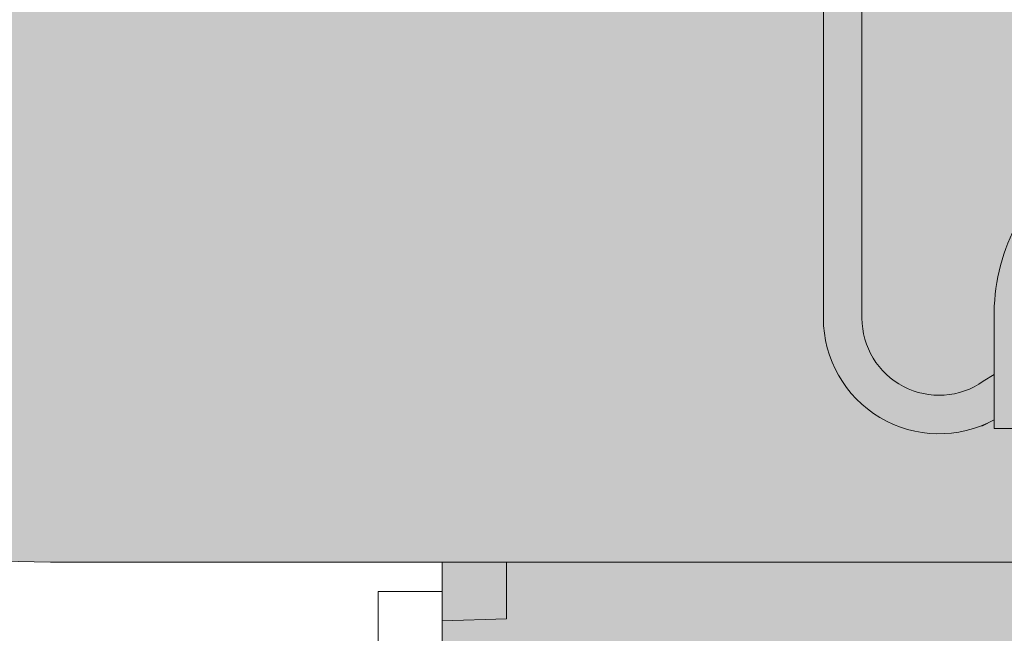
# Model space of a CAD drawing. Units: metres. Extents: x 500 to 34464, y -2268 to -2092.
# Drawn here: x 637 to 637, y -2098 to -2097 of the extents above; entities that cross this region are included whole.
import ezdxf

# ---------------------------------------------------------------- set-up
doc = ezdxf.new("R2010")
doc.units = ezdxf.units.M
doc.header["$MEASUREMENT"] = 0
for name, color, linetype in [('TI-Detail_040', 7, 'Continuous'), ('TI-PROFILE', 7, 'Continuous'), ('TI-SCHATTIERUNG HELL', 7, 'Continuous')]:
    doc.layers.add(name, color=color, linetype=linetype)

# ---------------------------------------------------------------- blocks, each defined once
blk = doc.blocks.new('KXT H180 Combar')
at = {"linetype": 'Continuous', "lineweight": 18}
blk.add_hatch(color=8, dxfattribs=at).paths.add_polyline_path([(2.130567428723117, -44.46453076809443, -0.0024166241141758), (2.130545912579919, -44.46454096827692, -0.138062967703678), (2.132277974567501, -44.47075139893605), (2.132277974567501, -44.50513147704503), (2.132277974567501, -44.52325139893585), (2.132277974567501, -44.55975139893599, 0.5688894563297409), (2.158877974567417, -44.57556405209743), (2.158877974567417, -44.56855251270031), (2.157160891803642, -44.56958122346759, -0.606814896311164), (2.138277974567472, -44.55975139893599), (2.138277974567472, -44.52325139893585), (2.138277974567472, -44.50513147704503), (2.138277974567472, -44.47075139893615, 0.0777967447439826), (2.137416893189879, -44.46525072002764), (2.136543111211836, -44.46525072002764, -0.0101470587954199), (2.136498878065359, -44.46525072002764), (2.13632508492965, -44.46525072002764, -0.0101470585917619), (2.136280851784064, -44.46525072002765, -0.234805621211601), (2.135866926725043, -44.46503978252763, 0.17640280503758), (2.134847098658838, -44.46450072002749), (2.13069553957248, -44.46450072002749, 0.0902031826880677)])
at = {"linetype": 'Continuous', "lineweight": 13}
h = blk.add_hatch(color=9, dxfattribs=at)
h.paths.add_polyline_path([(2.158877974567417, -44.57695139893622), (2.162977974552518, -44.57695139893622), (2.16297917264103, -44.57838049326301, -0.5486187867136485), (2.162552387162464, -44.57865238559907), (2.162077082917222, -44.57843074758966, -0.1449464181156304), (2.162245565994681, -44.57845594330456), (2.162452387162489, -44.57855238559887, 0.647845405205481), (2.16286644707418, -44.57819404443353, 0.3237429335492414), (2.162751211344357, -44.57786182602831), (2.161956644675229, -44.5773056293599, 0.1538790782977804), (2.161784605971889, -44.57725139893591), (2.161179172641027, -44.57725139893591, 0.414213562373095), (2.160879172641103, -44.57755139893607), (2.160879172641103, -44.57825139893566), (2.160619228074097, -44.57985019888474, 0.4492435405625284), (2.16297917264103, -44.58274908002022), (2.16297917264103, -44.597751398936), (2.1709791726405, -44.59745139893585), (2.27497917264202, -44.59745139893585), (2.282979172641035, -44.597751398936), (2.282979172641035, -44.58274908002022, 0.4492435405607565), (2.285339117208082, -44.57985019888474), (2.285079172641076, -44.57825139893566), (2.285079172641076, -44.57755139893607, 0.414213562373095), (2.284779172640924, -44.57725139893591), (2.284173739310177, -44.57725139893591, 0.1538790782977805), (2.284001700606836, -44.5773056293599), (2.283207133937822, -44.57786182602831, 0.1670354506083175), (2.283035338155628, -44.57819404443353, 0.6292752305793585), (2.283624405317141, -44.57851877485609, -0.6163407322688468), (2.284135676492383, -44.57867969163453), (2.284352078119127, -44.58001067890518, -0.9694145284329777), (2.28140875916074, -44.58058356189531), (2.280903114515809, -44.57835683280086, 0.1746973023661236), (2.280793475679161, -44.57818547819625), (2.27966004928544, -44.57731361173933, 0.1654081309096454), (2.279477136057039, -44.57725139893591), (2.166481209224912, -44.57725139893591, 0.1654081310875841), (2.166298295996739, -44.57731361173933), (2.165164869603018, -44.57818547819625, 0.174697302505165), (2.165055230766256, -44.57835683280086), (2.164549586121325, -44.58058356189531, -0.9694145284048908), (2.161606267162938, -44.58001067890518), (2.161822668789682, -44.57867969163453, -0.2356149390783329), (2.161979172641054, -44.57846229912502), (2.161979172641054, -44.57971188619695, 0.2679491923111342), (2.162129172641016, -44.57997169381815), (2.164004841890005, -44.58105461196419), (2.164479172641109, -44.57975139893597), (2.164479172641109, -44.57875139893622, -0.414213562373095), (2.166479172641061, -44.57675139893581), (2.222979172640976, -44.57675139893581), (2.279479172641004, -44.57675139893581, -0.414213562373095), (2.28147917264107, -44.57875139893622), (2.28147917264107, -44.57975139893597), (2.281953503392174, -44.58105461196419), (2.283829172641049, -44.57997169381815, 0.2679491923131952), (2.283979172641011, -44.57971188619695), (2.283979172641011, -44.57846960772167), (2.283881262364844, -44.57843545812466), (2.283405958119488, -44.57865238559907, -0.5486187866351054), (2.282979172641035, -44.57838049326301), (2.282980370729433, -44.57695139893622), (2.287080370714534, -44.57695139893622), (2.287080370714534, -44.55772805751212, 0.1166725234460305), (2.282980370714426, -44.54395139893586, -0.0359231122619142), (2.274206492359392, -44.54840253376612, -0.0946872190738816), (2.249248276725552, -44.55373377076921, -0.0070509767401474), (2.247314888989195, -44.5537513989359), (2.222979172640976, -44.5537513989359), (2.198643456030709, -44.5537513989359, -0.1288508632711286), (2.162977974567525, -44.54395139893586, 0.116672523446032), (2.158877974567417, -44.55772805751212)])
h.paths.add_polyline_path([(2.163979172641007, -44.5825867184235, 0.2506907558328271), (2.165524759671371, -44.58080500386768), (2.165867495236967, -44.57929568450072, -0.3502256785827892), (2.167175502637292, -44.57825139893612), (2.277662338170103, -44.57825139893612), (2.279122173714995, -44.57829503150879, -0.2878660822435272), (2.280099969960133, -44.57933584626335), (2.280517888357508, -44.58109426340434, 0.2188792286242996), (2.281979172641059, -44.5825867184235), (2.281979172641059, -44.59671319605786), (2.274997916053849, -44.5964513989361), (2.170626178087673, -44.59646393335379), (2.163979172641007, -44.59671319605786)], flags=0)
at = {"color": 7, "linetype": 'Continuous', "lineweight": 5}
for p, q in [((2.132277974567501, -44.47075139893609), (2.132277974567501, -44.55975139893599)), ((2.138277974567472, -44.55975139893599), (2.138277974567472, -44.47075139893609)), ((2.158877974567417, -44.5578516332248), (2.158877974567417, -44.57695139893622)), ((2.158877974567417, -44.56855251270031), (2.157160891803642, -44.56958122346759)), ((2.156932315223683, -44.57656073570281), (2.158877974567417, -44.57556405209743)), ((2.158877974567417, -44.57695139893622), (2.162977974567525, -44.57695139893622))]:
    blk.add_line(p, q, dxfattribs=at)
for centre, radius, start, end in [((2.189904130950254, -44.55944829584723), 0.0310672128042058, 150.0781442900566, 177.0874675631543), ((2.150277974567416, -44.55975139893599), 0.0180000000000291, 180, 298.5403654846761), ((2.150277974567416, -44.55975139893599), 0.0120000000000573, 180, 304.9999999996697)]:
    blk.add_arc(centre, radius, start, end, dxfattribs=at)

msp = doc.modelspace()

# ---------------------------------------------------------------- hatches: boundary and pattern name
at = {"layer": 'TI-SCHATTIERUNG HELL', "linetype": 'Continuous', "lineweight": 18}
for points in [[(635.1866786820437, -2097.347548283745), (635.1870741762668, -2097.506805016578), (635.1942396041786, -2097.513970444823), (635.2141533965842, -2097.513970444823), (635.2240796805772, -2097.503243504448), (635.2326022723701, -2097.513970444823), (636.5430122047728, -2097.540945896828), (636.6940104824216, -2097.540945896829), (636.69404392452, -2097.360945904015), (636.6940450408711, -2097.347548163345)], [(636.6040104582044, -2097.540945895628), (636.6140104582046, -2097.540945895628), (636.6140104582046, -2097.549749635676), (636.6040104582044, -2097.550053665558)]]:
    msp.add_hatch(color=9, dxfattribs=at).paths.add_polyline_path(points)
at = {"layer": 'TI-SCHATTIERUNG HELL', "linetype": 'Continuous', "lineweight": 18, "true_color": 0xe5e5e5}
msp.add_hatch(color=254, dxfattribs=at).paths.add_polyline_path([(636.6040104582044, -2097.540945896281), (636.604256980675, -2098.22976329524), (636.8040079340562, -2098.22976329524), (636.8040104638685, -2097.540945896281)])

# ---------------------------------------------------------------- linework, layer by layer
at = {"layer": 'TI-Detail_040', "color": 7, "linetype": 'Continuous', "lineweight": 20}
msp.add_line((636.5430122047728, -2097.540945896829), (636.6940104785663, -2097.540945896828), dxfattribs=at)
at = {"layer": 'TI-PROFILE', "color": 7, "linetype": 'Continuous', "lineweight": 5}
for p, q in [((636.6040104582044, -2097.540945895628), (636.6040104582044, -2098.230049471127)), ((636.5940104582041, -2097.545499780593), (636.5940104582041, -2098.230049471127)), ((636.5940104582041, -2097.545499780593), (636.6040104582044, -2097.545499780593))]:
    msp.add_line(p, q, dxfattribs=at)
at = {"layer": 'TI-SCHATTIERUNG HELL', "color": 7, "linetype": 'Continuous', "lineweight": 20, "flags": 128}
msp.add_lwpolyline([(635.1866786820437, -2097.347548283745), (635.1870741762668, -2097.506805016578), (635.1942396041786, -2097.513970444823), (635.2141533965842, -2097.513970444823), (635.2240796805772, -2097.503243504448), (635.2326022723701, -2097.513970444823), (636.5430122047728, -2097.540945896828), (636.6940104824216, -2097.540945896829), (636.69404392452, -2097.360945904015), (636.6940450408711, -2097.347548163345)], close=True, dxfattribs=at)
at = {"layer": 'TI-SCHATTIERUNG HELL', "color": 7, "linetype": 'Continuous', "lineweight": 5, "flags": 128}
for points in [[(636.6040104582044, -2097.540945896281), (636.604256980675, -2098.22976329524), (636.8040079340562, -2098.22976329524), (636.8040104638685, -2097.540945896281)], [(636.6040104582044, -2097.540945895628), (636.6140104582046, -2097.540945895628), (636.6140104582046, -2097.549749635676), (636.6040104582044, -2097.550053665558)]]:
    msp.add_lwpolyline(points, close=True, dxfattribs=at)

# ---------------------------------------------------------------- block references
at = {"color": 255, "linetype": 'Continuous', "lineweight": 18}
msp.add_blockref('KXT H180 Combar', (634.5310309060296, -2052.94319451177), dxfattribs=at)

doc.saveas('drawing.dxf')
